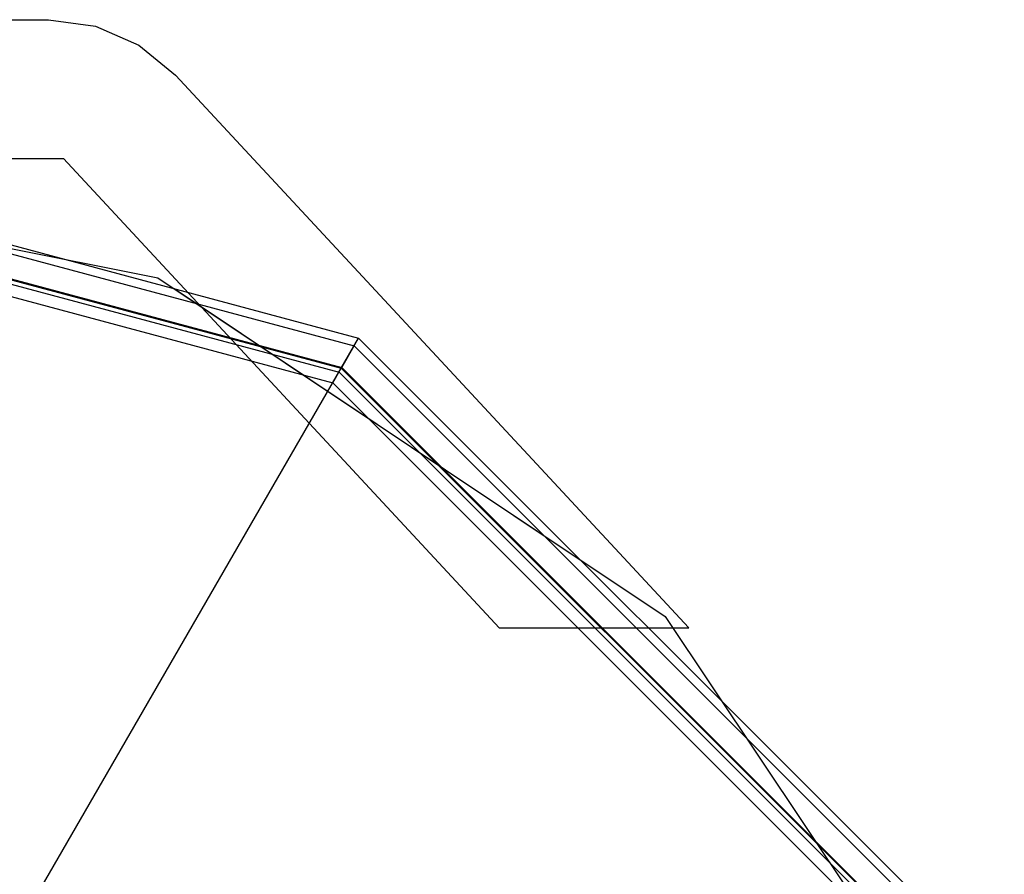
# Model space of a CAD drawing. Extents: x -3799 to 7300, y -6360 to 6586.
# Drawn here: x 1986 to 2043, y -4722 to -4672 of the extents above; entities that cross this region are included whole.
import ezdxf

# ---------------------------------------------------------------- set-up
doc = ezdxf.new("R2010")
doc.units = 0

msp = doc.modelspace()

# ---------------------------------------------------------------- linework, layer by layer
at = {"color": 0}
for p, q in [((1931.574208, -4672.401832), (1987.874225, -4672.401832)), ((1987.874225, -4672.401832), (1990.574766, -4672.77433)), ((1990.574766, -4672.77433), (1993.073623, -4673.864005)), ((1993.073623, -4673.864005), (1995.184173, -4675.589477)), ((1995.184173, -4675.589477), (2024.724217, -4707.401832)), ((1959.724217, -4678.401832), (2005.724217, -4690.727494)), ((1959.724217, -4678.92395), (2005.463158, -4691.179662)), ((1930.712773, -4680.401832), (1988.735661, -4680.401832)), ((1959.724217, -4680.354), (2004.748132, -4692.418122)), ((1959.724217, -4680.401832), (2004.724217, -4692.459545)), ((1959.724217, -4680.401832), (1994.165726, -4687.252674)), ((1959.724217, -4680.662891), (2004.593687, -4692.685629)), ((1988.735661, -4680.401832), (2013.807089, -4707.401832)), ((1959.724217, -4681.377916), (2004.236175, -4693.304859)), ((1994.165726, -4687.252674), (2023.363827, -4706.762221)), ((1995.109515, -4687.883294), (2018.527238, -4703.530516)), ((1913.724217, -4850.076169), (2005.724217, -4690.727494)), ((2005.724217, -4690.727494), (2039.398554, -4724.401832)), ((2004.748132, -4692.418122), (2005.463158, -4691.179662)), ((2005.463158, -4691.179662), (2038.946386, -4724.662891)), ((2004.236175, -4693.304859), (2004.724217, -4692.459545)), ((2004.724217, -4692.459545), (2037.666503, -4725.401832)), ((2004.748132, -4692.418122), (2037.707926, -4725.377916)), ((2004.593687, -4692.685629), (2037.440419, -4725.532361)), ((2004.236175, -4693.304859), (2036.821189, -4725.889874)), ((2023.363827, -4706.762221), (2042.873375, -4735.960323)), ((2023.363827, -4706.762221), (2042.242754, -4735.016533)), ((2013.807089, -4707.401832), (2024.724217, -4707.401832)), ((2013.807089, -4707.401832), (2023.791201, -4707.401832))]:
    msp.add_line(p, q, dxfattribs=at)

doc.saveas('drawing.dxf')
